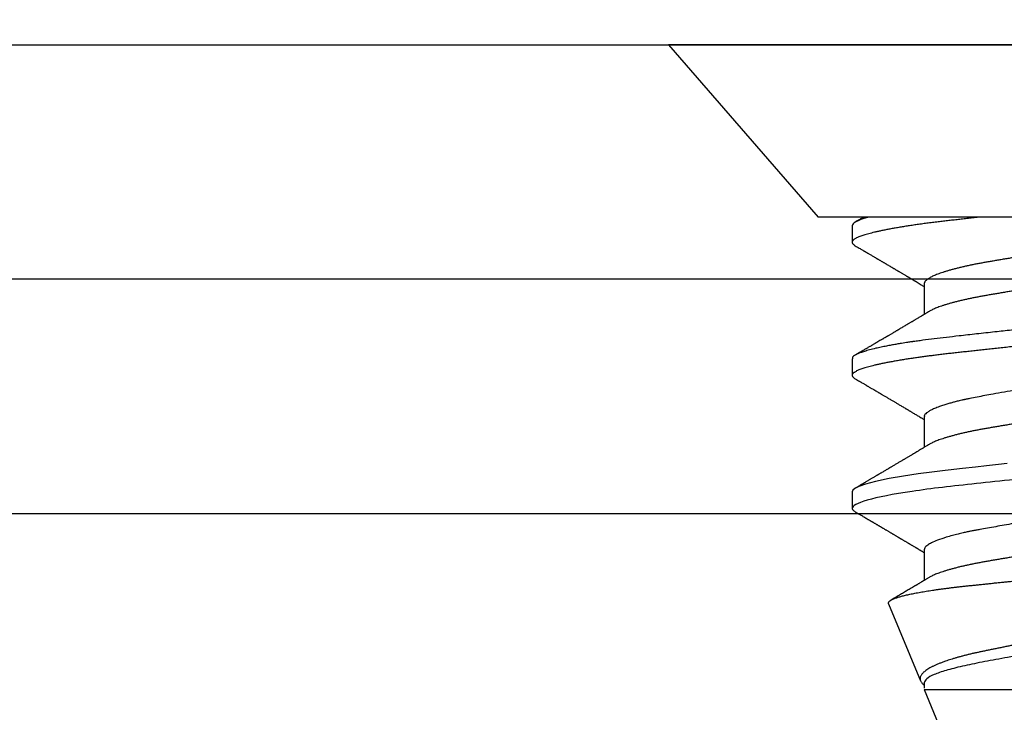
# Model space of a CAD drawing. Units: inches. Extents: x 0 to 108, y 0 to 43.
# Drawn here: x 11 to 12, y 31 to 31 of the extents above; entities that cross this region are included whole.
import ezdxf

# ---------------------------------------------------------------- set-up
doc = ezdxf.new("R2010")
doc.units = ezdxf.units.IN
doc.header["$LTSCALE"] = 0.5
doc.header["$MEASUREMENT"] = 0
doc.layers.add('Arcadia-Dim', color=4, linetype='Continuous')
doc.layers.add('Arcadia-Profile', color=6, linetype='Continuous')
doc.styles.get("Standard").update_dxf_attribs({"font": 'ARIALN.TTF'})
doc.dimstyles.new('Arcadia-2', dxfattribs={"dimscale": 2, "dimtxt": 0.0938, "dimasz": 0.0938, "dimexe": 0.0546, "dimexo": 0.0469, "dimgap": 0.0469, "dimtad": 0, "dimtih": 1, "dimdec": 4, "dimzin": 3, "dimdsep": 46, "dimlunit": 4, "dimtxsty": 'Standard', "dimblk": 'ARCHTICK', "dimcen": 0.0469, "dimdle": 0.0546, "dimclrd": 256, "dimclre": 256, "dimclrt": 256, "dimadec": 0, "dimazin": 0, "dimtfac": 0.75, "dimtdec": 4, "dimtix": 1, "dimtmove": 2, "dimatfit": 3, "dimfxl": 1, "dimtolj": 1, "dimtzin": 3, "dimlwd": -3, "dimlwe": -3, "dimarcsym": 0})

# ---------------------------------------------------------------- blocks, each defined once
blk = doc.blocks.new('_ArchTick')
at = {"color": 0, "linetype": 'ByBlock', "lineweight": -3, "const_width": 0.15}
blk.add_lwpolyline([(-0.5, -0.5), (0.5, 0.5)], dxfattribs=at)
blk = doc.blocks.new('*D5')
at = {"layer": 'Arcadia-Dim', "lineweight": -3, "transparency": 16777216}
for p, q in [((2.95166, 31.15278), (2.95166, 31.67838)), ((12.95144, 31.14778), (12.95144, 31.67838)), ((2.84246, 31.56918), (7.71667, 31.56918)), ((13.06064, 31.56918), (8.18643, 31.56918))]:
    blk.add_line(p, q, dxfattribs=at)
at = {"layer": 'Defpoints', "color": 0, "lineweight": -3, "transparency": 16777216}
for p in [(12.95144, 31.56918), (2.95166, 31.05898), (12.95144, 31.05398)]:
    blk.add_point(p, dxfattribs=at)
at = {"layer": 'Arcadia-Dim', "lineweight": -3, "transparency": 16777216, "xscale": 0.1876, "yscale": 0.1876, "zscale": 0.1876, "rotation": 180}
blk.add_blockref('_ArchTick', (2.95166, 31.56918), dxfattribs=at)
at = {"layer": 'Arcadia-Dim', "lineweight": -3, "transparency": 16777216, "xscale": 0.1876, "yscale": 0.1876, "zscale": 0.1876}
blk.add_blockref('_ArchTick', (12.95144, 31.56918), dxfattribs=at)
at = {"layer": 'Arcadia-Dim', "transparency": 16777216, "insert": (7.95155, 31.56918), "char_height": 0.1876, "attachment_point": 5}
blk.add_mtext('\\A1;10"', dxfattribs=at)
blk = doc.blocks.new('Clip OPG1999-19')
at = {"layer": 'Arcadia-Profile'}
for points in [[(-3.5, -1.25), (3.5, -1.25), (3.5, 0), (-3.5, 0)], [(3.5, 0), (-3.5, 0), (-3.5, -0.125), (3.5, -0.125)]]:
    blk.add_lwpolyline(points, close=True, dxfattribs=at)
blk = doc.blocks.new('*U87')
at = {"layer": 'Arcadia-Profile'}
for p, q in [((0, 0.206), (0, -0.206)), ((0.092, 0.12603), (0.092, -0.12603)), ((0.34411, -0.06957), (0.5, -0.005)), ((0.34411, -0.06957), (0.34411, -0.02125)), ((0.1275, -0.06957), (0.14381, -0.06957)), ((0.19857, -0.06957), (0.21481, -0.06957)), ((0.2695, -0.06957), (0.28581, -0.06957)), ((0.29822, -0.08858), (0.33936, -0.07154)), ((0.3405, -0.06957), (0.34332, -0.06957)), ((0.09644, -0.108), (0.10531, -0.108)), ((0.16751, -0.108), (0.17631, -0.108)), ((0.23844, -0.108), (0.24731, -0.108)), ((0, -0.206), (0.092, -0.12603))]:
    blk.add_line(p, q, dxfattribs=at)
at = {"layer": 'Arcadia-Profile', "flags": 128}
blk.add_lwpolyline([(0.22348, -0.02539), (0.22398, -0.02985), (0.22467, -0.03628), (0.22531, -0.04227), (0.22606, -0.04916), (0.22692, -0.05683), (0.2271, -0.05842), (0.22726, -0.05976), (0.22743, -0.06115), (0.2276, -0.06258), (0.22778, -0.06405), (0.22798, -0.06557), (0.22896, -0.07284), (0.23012, -0.08055), (0.23146, -0.08828), (0.23296, -0.09548), (0.23437, -0.10085), (0.23563, -0.10445), (0.23672, -0.10662), (0.23766, -0.1077), (0.23844, -0.108), (0.23844, -0.108)], dxfattribs=at)
at = {"layer": 'Arcadia-Profile'}
for points, knots in [([(0.13194, 0.108), (0.1321, 0.10798), (0.1325, 0.10792), (0.13322, 0.10733), (0.13415, 0.10598), (0.13529, 0.10335), (0.13665, 0.09896), (0.13806, 0.09289), (0.13933, 0.08621), (0.14036, 0.08007), (0.14122, 0.0744), (0.14232, 0.06654), (0.14368, 0.05579), (0.14532, 0.04116), (0.14643, 0.03034), (0.14703, 0.02423), (0.1471, 0.02357), (0.14719, 0.02276), (0.14744, 0.0205), (0.14785, 0.01676), (0.14847, 0.01113), (0.1492, 0.00448), (0.14994, -0.00231), (0.15063, -0.00861), (0.1512, -0.01382), (0.15172, -0.01859), (0.15238, -0.02457), (0.15322, -0.03228), (0.15426, -0.04165), (0.1555, -0.05263), (0.15663, -0.06219), (0.15752, -0.06932), (0.15797, -0.07273), (0.15819, -0.07439), (0.1583, -0.07521), (0.15835, -0.07561), (0.15838, -0.07582), (0.15839, -0.07592), (0.1584, -0.07597), (0.1584, -0.07599), (0.1584, -0.07601), (0.15841, -0.07601), (0.15841, -0.07602), (0.15841, -0.07602), (0.15841, -0.07602), (0.15841, -0.07602), (0.15844, -0.07628), (0.15859, -0.07729), (0.15893, -0.07946), (0.15935, -0.08209), (0.15981, -0.08477), (0.16025, -0.08722), (0.16075, -0.08986), (0.16132, -0.09262), (0.162, -0.09569), (0.16275, -0.0987), (0.16352, -0.10138), (0.16421, -0.10342), (0.16482, -0.10494), (0.16575, -0.10679), (0.16663, -0.10811), (0.16734, -0.10782), (0.16751, -0.10775)], [0, 0, 0, 0, 0.015159, 0.035866, 0.06212, 0.093918, 0.131259, 0.17414, 0.209948, 0.235195, 0.258381, 0.281563, 0.327888, 0.3742, 0.426044, 0.427926, 0.429613, 0.432045, 0.435223, 0.45006, 0.465728, 0.485404, 0.509085, 0.525762, 0.541214, 0.55544, 0.568441, 0.595143, 0.625822, 0.656495, 0.702474, 0.725473, 0.736974, 0.742724, 0.745599, 0.747036, 0.747755, 0.748115, 0.748294, 0.748384, 0.748429, 0.748451, 0.748463, 0.748468, 0.748471, 0.748472, 0.748474, 0.751674, 0.761157, 0.776257, 0.786608, 0.798556, 0.812103, 0.827247, 0.843989, 0.867089, 0.888142, 0.907146, 0.924103, 0.939012, 0.985263, 1, 1, 1, 1]), ([(0.14081, 0.108), (0.14093, 0.10799), (0.14116, 0.10796), (0.14152, 0.10777), (0.14189, 0.10746), (0.14226, 0.10701), (0.14265, 0.10644), (0.14304, 0.10573), (0.14343, 0.10491), (0.14381, 0.10399), (0.14418, 0.10298), (0.14456, 0.10186), (0.14494, 0.10063), (0.14533, 0.09928), (0.14572, 0.09783), (0.14611, 0.09626), (0.1465, 0.09459), (0.14689, 0.09282), (0.14728, 0.09095), (0.14767, 0.08898), (0.14805, 0.08695), (0.14842, 0.08488), (0.14878, 0.08278), (0.14914, 0.0806), (0.14949, 0.07835), (0.14986, 0.07591), (0.15024, 0.07328), (0.15064, 0.07045), (0.15103, 0.06756), (0.15141, 0.06459), (0.15178, 0.06158), (0.15214, 0.05851), (0.15248, 0.05548), (0.15281, 0.0525), (0.15313, 0.04954), (0.15347, 0.04651), (0.15381, 0.04342), (0.15415, 0.04026), (0.1545, 0.03704), (0.15486, 0.03377), (0.15523, 0.03044), (0.1556, 0.02706), (0.15597, 0.02365), (0.15635, 0.02019), (0.15672, 0.01677), (0.15709, 0.01339), (0.15746, 0.01006), (0.15783, 0.00672), (0.15819, 0.00336), (0.15858, -0.00018), (0.15899, -0.00389), (0.15941, -0.00777), (0.15984, -0.01163), (0.16026, -0.01548), (0.16068, -0.01929), (0.16109, -0.02307), (0.16149, -0.0267), (0.16187, -0.03018), (0.16223, -0.03351), (0.16259, -0.03679), (0.16295, -0.04001), (0.16329, -0.04317), (0.16363, -0.04627), (0.16396, -0.0493), (0.16429, -0.05227), (0.16461, -0.05517), (0.16493, -0.05803), (0.16526, -0.06085), (0.16559, -0.06357), (0.16592, -0.0662), (0.16626, -0.06874), (0.16659, -0.07122), (0.16693, -0.07366), (0.1673, -0.07616), (0.16769, -0.07871), (0.1681, -0.08129), (0.16852, -0.08378), (0.16894, -0.08617), (0.16936, -0.08845), (0.16978, -0.09063), (0.1702, -0.09263), (0.1706, -0.09446), (0.17099, -0.09614), (0.17138, -0.09771), (0.17177, -0.09917), (0.17215, -0.10052), (0.17253, -0.10177), (0.17291, -0.1029), (0.17329, -0.10391), (0.17366, -0.10481), (0.17402, -0.1056), (0.17438, -0.10628), (0.17473, -0.10683), (0.17507, -0.10727), (0.17539, -0.1076), (0.1757, -0.10783), (0.17601, -0.10797), (0.17633, -0.10802), (0.17666, -0.10796), (0.17702, -0.10777), (0.17739, -0.10746), (0.17776, -0.10701), (0.17804, -0.10662), (0.17819, -0.10635), (0.17821, -0.10631)], [0, 0, 0, 0, 0.010162, 0.020412, 0.030746, 0.041157, 0.051641, 0.062192, 0.072803, 0.082578, 0.092394, 0.102245, 0.112128, 0.122035, 0.131962, 0.141904, 0.151854, 0.161808, 0.171759, 0.181703, 0.191633, 0.200979, 0.210304, 0.219603, 0.228872, 0.238107, 0.248743, 0.259321, 0.269835, 0.280279, 0.290647, 0.300935, 0.311136, 0.320429, 0.32978, 0.339203, 0.348695, 0.358252, 0.367869, 0.377541, 0.387265, 0.397035, 0.406846, 0.416694, 0.426573, 0.435911, 0.445267, 0.454638, 0.464018, 0.473402, 0.48426, 0.49511, 0.505946, 0.516761, 0.527547, 0.538297, 0.549006, 0.558779, 0.568507, 0.578183, 0.587805, 0.597366, 0.606863, 0.616292, 0.625649, 0.634942, 0.644285, 0.6537, 0.663184, 0.672186, 0.681242, 0.690349, 0.699502, 0.708698, 0.719386, 0.730118, 0.74089, 0.751692, 0.76252, 0.773365, 0.78422, 0.794174, 0.804125, 0.814067, 0.823996, 0.833905, 0.843789, 0.853643, 0.863462, 0.873241, 0.882974, 0.892657, 0.902284, 0.911308, 0.920275, 0.929182, 0.938027, 0.946804, 0.956966, 0.967217, 0.97755, 0.987961, 0.998445, 1, 1, 1, 1]), ([(0.21181, 0.108), (0.21309, 0.108), (0.21459, 0.10537), (0.21772, 0.09442), (0.21934, 0.08611), (0.2216, 0.07097), (0.22232, 0.06549), (0.22366, 0.05407), (0.22429, 0.04814), (0.2264, 0.02889), (0.22798, 0.01447), (0.23115, -0.01447), (0.23273, -0.02889), (0.23484, -0.04814), (0.23546, -0.05407), (0.23681, -0.06549), (0.23753, -0.07097), (0.23978, -0.08611), (0.24141, -0.09442), (0.24454, -0.10537), (0.24603, -0.108), (0.24731, -0.108)], [0, 0, 0, 0, 0.125, 0.125, 0.25, 0.25, 0.3125, 0.3125, 0.375, 0.375, 0.5, 0.5, 0.625, 0.625, 0.6875, 0.6875, 0.75, 0.75, 0.875, 0.875, 1, 1, 1, 1]), ([(0.29822, -0.08858), (0.29815, -0.0886), (0.29799, -0.08866), (0.29775, -0.08864), (0.29751, -0.08857), (0.29726, -0.08842), (0.29701, -0.0882), (0.29676, -0.08791), (0.2965, -0.08755), (0.29623, -0.08711), (0.29597, -0.08659), (0.2957, -0.08601), (0.29543, -0.08535), (0.29516, -0.08462), (0.2949, -0.08384), (0.29464, -0.083), (0.29437, -0.08209), (0.29411, -0.08111), (0.29384, -0.08007), (0.29357, -0.07896), (0.2933, -0.07777), (0.29303, -0.07651), (0.29276, -0.07518), (0.29249, -0.07379), (0.29222, -0.07233), (0.29195, -0.07083), (0.29169, -0.06928), (0.29143, -0.0677), (0.29117, -0.06607), (0.29092, -0.06437), (0.29067, -0.06262), (0.29041, -0.0608), (0.29016, -0.05893), (0.28991, -0.05698), (0.28966, -0.05499), (0.28942, -0.05294), (0.28917, -0.05084), (0.28894, -0.04873), (0.28871, -0.0466), (0.28848, -0.04446), (0.28826, -0.04228), (0.28802, -0.04007), (0.28779, -0.03781), (0.28755, -0.03552), (0.2873, -0.03318), (0.28705, -0.03079), (0.2868, -0.02838), (0.28655, -0.02594), (0.2863, -0.02346), (0.28604, -0.02097), (0.28578, -0.01845), (0.28552, -0.01591), (0.28526, -0.01334), (0.28499, -0.01076), (0.28473, -0.00816), (0.28446, -0.00554), (0.28419, -0.00289), (0.28392, -0.00021), (0.28365, 0.00248), (0.28338, 0.00517), (0.28311, 0.00787), (0.28284, 0.01054), (0.28258, 0.01318), (0.28232, 0.01579), (0.28206, 0.01839), (0.2818, 0.02099), (0.28154, 0.02358), (0.28129, 0.02617), (0.28103, 0.02876), (0.28077, 0.03136), (0.28052, 0.03394), (0.28027, 0.03649), (0.28002, 0.03903), (0.27978, 0.04151), (0.27954, 0.04393), (0.27932, 0.04629), (0.27909, 0.04862), (0.27886, 0.05093), (0.27863, 0.0532), (0.27839, 0.05545), (0.27815, 0.05768), (0.27791, 0.05988), (0.27766, 0.06204), (0.27741, 0.06416), (0.27716, 0.06624), (0.2769, 0.06827), (0.27665, 0.07025), (0.27639, 0.07217), (0.27613, 0.07404), (0.27587, 0.07587), (0.27561, 0.07764), (0.27534, 0.07936), (0.27508, 0.08104), (0.27481, 0.08267), (0.27454, 0.08424), (0.27427, 0.08574), (0.274, 0.08718), (0.27373, 0.08854), (0.27346, 0.08982), (0.2732, 0.09102), (0.27294, 0.09216), (0.27268, 0.09323), (0.27242, 0.09424), (0.27216, 0.09517), (0.2719, 0.09604), (0.27164, 0.09684), (0.27138, 0.09756), (0.27113, 0.09821), (0.27087, 0.09878), (0.27063, 0.09926), (0.27039, 0.09966), (0.27015, 0.09999), (0.26992, 0.10023), (0.26973, 0.10038), (0.26961, 0.10042), (0.26958, 0.10044)], [0, 0, 0, 0, 0.008447, 0.016896, 0.025343, 0.033849, 0.042357, 0.050863, 0.059554, 0.068247, 0.076938, 0.085693, 0.09445, 0.103204, 0.111654, 0.120104, 0.128553, 0.137061, 0.14557, 0.154078, 0.16277, 0.171464, 0.180156, 0.188912, 0.19767, 0.206426, 0.214886, 0.223348, 0.231808, 0.240327, 0.248847, 0.257366, 0.266071, 0.274778, 0.283482, 0.292251, 0.301022, 0.309792, 0.318237, 0.326685, 0.33513, 0.343631, 0.352133, 0.360634, 0.369305, 0.377978, 0.386649, 0.395378, 0.404109, 0.412839, 0.421615, 0.430393, 0.439169, 0.448006, 0.456844, 0.46568, 0.474707, 0.483735, 0.492762, 0.501854, 0.510948, 0.520041, 0.528863, 0.537687, 0.54651, 0.555394, 0.564279, 0.573163, 0.58224, 0.59132, 0.600397, 0.609542, 0.618688, 0.627832, 0.636645, 0.645459, 0.654271, 0.663142, 0.672015, 0.680886, 0.689938, 0.698992, 0.708044, 0.717158, 0.726273, 0.735386, 0.744473, 0.753561, 0.762648, 0.771797, 0.780947, 0.790096, 0.799439, 0.808784, 0.818127, 0.827538, 0.83695, 0.84636, 0.855545, 0.864731, 0.873916, 0.883165, 0.892415, 0.901663, 0.911113, 0.920565, 0.930015, 0.939535, 0.949057, 0.958576, 0.967754, 0.976934, 0.986112, 0.995353, 1, 1, 1, 1]), ([(0.29271, 0.09086), (0.2928, 0.09082), (0.29302, 0.09073), (0.29337, 0.09049), (0.29378, 0.09016), (0.29419, 0.08974), (0.29461, 0.08925), (0.29504, 0.08868), (0.29547, 0.08802), (0.29592, 0.08727), (0.29637, 0.08644), (0.29683, 0.08553), (0.2973, 0.08454), (0.29775, 0.0835), (0.29818, 0.08244), (0.29861, 0.08135), (0.29904, 0.0802), (0.29947, 0.07899), (0.2999, 0.07771), (0.30034, 0.07637), (0.30078, 0.07496), (0.30122, 0.07348), (0.30167, 0.07193), (0.30212, 0.07033), (0.30257, 0.06867), (0.30301, 0.06697), (0.30345, 0.06524), (0.30388, 0.06348), (0.30431, 0.06166), (0.30474, 0.0598), (0.30517, 0.05788), (0.30559, 0.05591), (0.30602, 0.05388), (0.30645, 0.0518), (0.30687, 0.04967), (0.30729, 0.04749), (0.30771, 0.04527), (0.30811, 0.04304), (0.30851, 0.04081), (0.30891, 0.03857), (0.30931, 0.0363), (0.30973, 0.034), (0.31015, 0.03167), (0.31058, 0.0293), (0.31101, 0.02688), (0.31146, 0.02443), (0.31192, 0.02195), (0.31238, 0.01945), (0.31284, 0.01693), (0.31337, 0.01411), (0.31395, 0.01101), (0.31459, 0.0076), (0.31524, 0.00419), (0.31582, 0.00113), (0.31633, -0.00155), (0.31678, -0.00387), (0.31723, -0.00618), (0.31767, -0.00849), (0.31812, -0.01079), (0.31864, -0.01342), (0.31922, -0.01637), (0.3198, -0.01927), (0.3203, -0.02178), (0.32073, -0.02392), (0.32116, -0.02605), (0.32159, -0.02817), (0.32202, -0.03027), (0.32244, -0.03235), (0.32286, -0.03441), (0.32328, -0.03643), (0.32369, -0.03839), (0.32409, -0.0403), (0.32449, -0.04213), (0.32489, -0.04393), (0.32531, -0.04569), (0.32573, -0.04741), (0.32617, -0.04909), (0.32661, -0.05074), (0.32706, -0.05234), (0.32752, -0.0539), (0.32798, -0.0554), (0.32845, -0.05685), (0.32898, -0.05839), (0.32956, -0.06), (0.3302, -0.06164), (0.33085, -0.06317), (0.3315, -0.06459), (0.33217, -0.0659), (0.33284, -0.06709), (0.33351, -0.06816), (0.33418, -0.06908), (0.33484, -0.06987), (0.3355, -0.07052), (0.33615, -0.07104), (0.3368, -0.07143), (0.33745, -0.07168), (0.33803, -0.07177), (0.33853, -0.07176), (0.33895, -0.07169), (0.33923, -0.07159), (0.33936, -0.07154)], [0, 0, 0, 0, 0.0071012, 0.0173149, 0.0275264, 0.0378195, 0.0481149, 0.0584081, 0.0689607, 0.0795159, 0.0900686, 0.1007114, 0.1113567, 0.1219994, 0.1315311, 0.1410646, 0.1505962, 0.1601937, 0.169793, 0.1793904, 0.1891951, 0.1990017, 0.2088064, 0.2186825, 0.2285607, 0.2384368, 0.2480037, 0.2575724, 0.2671393, 0.2767728, 0.286408, 0.2960415, 0.3058853, 0.3157311, 0.3255749, 0.3354917, 0.3454105, 0.3553274, 0.3648723, 0.3744193, 0.383964, 0.3935859, 0.4032101, 0.412832, 0.4226991, 0.4325685, 0.4424356, 0.4523878, 0.4623425, 0.4722948, 0.485595, 0.4988952, 0.5122871, 0.5256791, 0.5347994, 0.5439216, 0.5530419, 0.5622287, 0.5714173, 0.5806041, 0.5939591, 0.6073142, 0.6162793, 0.6252461, 0.6342111, 0.643372, 0.6525348, 0.6616957, 0.6709246, 0.6801555, 0.6893844, 0.6982651, 0.7071476, 0.7160281, 0.7249814, 0.7339368, 0.7428901, 0.7520748, 0.7612616, 0.7704463, 0.7797112, 0.7889784, 0.7982433, 0.8105394, 0.8228356, 0.8352164, 0.8475972, 0.8602442, 0.8728913, 0.8856301, 0.898369, 0.9108423, 0.9233156, 0.9358772, 0.9484389, 0.9612802, 0.9741216, 0.9827471, 0.9913745, 1, 1, 1, 1]), ([(0.10975, 0.06957), (0.10989, 0.06956), (0.11016, 0.06954), (0.11058, 0.06937), (0.11101, 0.06909), (0.11146, 0.0687), (0.11191, 0.06819), (0.11237, 0.06758), (0.11282, 0.06686), (0.11327, 0.06606), (0.11373, 0.06515), (0.11419, 0.06414), (0.11465, 0.06302), (0.11512, 0.0618), (0.11559, 0.06049), (0.11606, 0.05908), (0.11653, 0.05758), (0.11699, 0.056), (0.11745, 0.05435), (0.1179, 0.05263), (0.11834, 0.05084), (0.11879, 0.04893), (0.11925, 0.04691), (0.11971, 0.04477), (0.12015, 0.04257), (0.12059, 0.04032), (0.12102, 0.03803), (0.12142, 0.03573), (0.12181, 0.03344), (0.1222, 0.03114), (0.12261, 0.02877), (0.12302, 0.02634), (0.12344, 0.02386), (0.12387, 0.02132), (0.12431, 0.01874), (0.12476, 0.01612), (0.12521, 0.01345), (0.12567, 0.01078), (0.12612, 0.00809), (0.12658, 0.00541), (0.12704, 0.00271), (0.12751, -0.00007), (0.128, -0.00292), (0.12849, -0.00584), (0.12899, -0.00873), (0.12947, -0.01161), (0.12996, -0.01445), (0.13043, -0.01721), (0.13088, -0.01987), (0.13132, -0.02243), (0.13174, -0.02495), (0.13216, -0.02741), (0.13257, -0.02981), (0.13297, -0.03215), (0.13335, -0.03442), (0.13374, -0.03665), (0.13413, -0.03884), (0.13453, -0.04098), (0.13494, -0.04306), (0.13536, -0.04509), (0.13579, -0.04707), (0.13623, -0.04904), (0.13669, -0.05099), (0.13718, -0.05291), (0.13766, -0.05475), (0.13815, -0.0565), (0.13865, -0.05815), (0.13914, -0.05968), (0.13961, -0.06107), (0.14008, -0.06235), (0.14055, -0.06352), (0.14101, -0.06459), (0.14147, -0.06556), (0.14187, -0.06633), (0.14212, -0.06673), (0.14221, -0.06689)], [0, 0, 0, 0, 0.01373, 0.027601, 0.041604, 0.055729, 0.069965, 0.084301, 0.0979, 0.111567, 0.125292, 0.139063, 0.152871, 0.166704, 0.18055, 0.194398, 0.208236, 0.222054, 0.235593, 0.24909, 0.262536, 0.275919, 0.29029, 0.304566, 0.318734, 0.332784, 0.346706, 0.36049, 0.3734, 0.386418, 0.399557, 0.41281, 0.426167, 0.439621, 0.45316, 0.466776, 0.480457, 0.494194, 0.507729, 0.521297, 0.534886, 0.548486, 0.563171, 0.577844, 0.592489, 0.607093, 0.621643, 0.636127, 0.649711, 0.663214, 0.676626, 0.689939, 0.703144, 0.716231, 0.729194, 0.742117, 0.755165, 0.768331, 0.781371, 0.794511, 0.807741, 0.821052, 0.835507, 0.850034, 0.864619, 0.879251, 0.893914, 0.908596, 0.922445, 0.936287, 0.95011, 0.963903, 0.977656, 0.991357, 1, 1, 1, 1]), ([(0.18075, 0.06957), (0.18089, 0.06956), (0.18116, 0.06954), (0.18158, 0.06937), (0.18201, 0.06909), (0.18246, 0.0687), (0.18291, 0.06819), (0.18337, 0.06758), (0.18382, 0.06686), (0.18427, 0.06606), (0.18473, 0.06515), (0.18519, 0.06414), (0.18565, 0.06302), (0.18612, 0.0618), (0.18659, 0.06049), (0.18706, 0.05908), (0.18753, 0.05758), (0.18799, 0.056), (0.18845, 0.05435), (0.1889, 0.05263), (0.18934, 0.05084), (0.18979, 0.04893), (0.19025, 0.04691), (0.19071, 0.04477), (0.19115, 0.04257), (0.19159, 0.04032), (0.19202, 0.03803), (0.19242, 0.03573), (0.19281, 0.03344), (0.1932, 0.03114), (0.19361, 0.02877), (0.19402, 0.02634), (0.19444, 0.02386), (0.19487, 0.02132), (0.19531, 0.01874), (0.19576, 0.01612), (0.19621, 0.01345), (0.19667, 0.01078), (0.19712, 0.00809), (0.19758, 0.00541), (0.19804, 0.00271), (0.19851, -0.00007), (0.199, -0.00292), (0.19949, -0.00584), (0.19999, -0.00873), (0.20047, -0.01161), (0.20096, -0.01445), (0.20143, -0.01721), (0.20188, -0.01987), (0.20232, -0.02243), (0.20274, -0.02495), (0.20316, -0.02741), (0.20357, -0.02981), (0.20397, -0.03215), (0.20435, -0.03442), (0.20474, -0.03665), (0.20513, -0.03884), (0.20553, -0.04098), (0.20594, -0.04306), (0.20636, -0.04509), (0.20679, -0.04707), (0.20723, -0.04904), (0.20769, -0.05099), (0.20818, -0.05291), (0.20866, -0.05475), (0.20915, -0.0565), (0.20965, -0.05815), (0.21014, -0.05968), (0.21061, -0.06107), (0.21108, -0.06235), (0.21155, -0.06352), (0.21201, -0.06459), (0.21247, -0.06556), (0.21287, -0.06633), (0.21312, -0.06673), (0.21321, -0.06689)], [0, 0, 0, 0, 0.01373, 0.027601, 0.041604, 0.055728, 0.069965, 0.084301, 0.0979, 0.111566, 0.125291, 0.139063, 0.152871, 0.166704, 0.18055, 0.194398, 0.208236, 0.222053, 0.235592, 0.24909, 0.262535, 0.275918, 0.29029, 0.304565, 0.318733, 0.332783, 0.346705, 0.360489, 0.3734, 0.386417, 0.399557, 0.412809, 0.426167, 0.43962, 0.453159, 0.466775, 0.480456, 0.494193, 0.507728, 0.521296, 0.534885, 0.548484, 0.56317, 0.577843, 0.592488, 0.607092, 0.621642, 0.636126, 0.649709, 0.663212, 0.676625, 0.689938, 0.703142, 0.71623, 0.729192, 0.742116, 0.755163, 0.76833, 0.78137, 0.794509, 0.807739, 0.82105, 0.835506, 0.850032, 0.864618, 0.879249, 0.893912, 0.908595, 0.922443, 0.936285, 0.950108, 0.963902, 0.977654, 0.991355, 1, 1, 1, 1]), ([(0.25175, 0.06957), (0.25189, 0.06956), (0.25216, 0.06954), (0.25258, 0.06937), (0.25301, 0.06909), (0.25346, 0.0687), (0.25391, 0.06819), (0.25437, 0.06758), (0.25482, 0.06686), (0.25527, 0.06606), (0.25573, 0.06515), (0.25619, 0.06414), (0.25665, 0.06302), (0.25712, 0.0618), (0.25759, 0.06049), (0.25806, 0.05908), (0.25853, 0.05758), (0.25899, 0.056), (0.25945, 0.05435), (0.2599, 0.05263), (0.26034, 0.05084), (0.26079, 0.04893), (0.26125, 0.04691), (0.26171, 0.04477), (0.26215, 0.04257), (0.26259, 0.04032), (0.26302, 0.03803), (0.26342, 0.03573), (0.26381, 0.03344), (0.2642, 0.03114), (0.26461, 0.02877), (0.26502, 0.02634), (0.26544, 0.02386), (0.26587, 0.02132), (0.26631, 0.01874), (0.26676, 0.01612), (0.26721, 0.01345), (0.26767, 0.01078), (0.26812, 0.00809), (0.26858, 0.00541), (0.26904, 0.00271), (0.26951, -0.00007), (0.27, -0.00292), (0.27049, -0.00584), (0.27099, -0.00873), (0.27147, -0.01161), (0.27196, -0.01445), (0.27243, -0.01721), (0.27288, -0.01987), (0.27332, -0.02243), (0.27374, -0.02495), (0.27416, -0.02741), (0.27457, -0.02981), (0.27497, -0.03215), (0.27535, -0.03442), (0.27574, -0.03665), (0.27613, -0.03884), (0.27653, -0.04098), (0.27694, -0.04306), (0.27736, -0.04509), (0.27779, -0.04707), (0.27823, -0.04904), (0.27869, -0.05099), (0.27918, -0.05291), (0.27966, -0.05475), (0.28015, -0.0565), (0.28065, -0.05815), (0.28114, -0.05968), (0.28161, -0.06107), (0.28208, -0.06235), (0.28255, -0.06352), (0.28301, -0.06459), (0.28347, -0.06556), (0.28387, -0.06633), (0.28412, -0.06673), (0.28421, -0.06689)], [0, 0, 0, 0, 0.01373, 0.027601, 0.041604, 0.055729, 0.069966, 0.084302, 0.097901, 0.111568, 0.125293, 0.139065, 0.152873, 0.166706, 0.180552, 0.1944, 0.208238, 0.222056, 0.235595, 0.249093, 0.262538, 0.275922, 0.290293, 0.304569, 0.318737, 0.332787, 0.34671, 0.360494, 0.373404, 0.386422, 0.399562, 0.412814, 0.426172, 0.439625, 0.453165, 0.46678, 0.480462, 0.494199, 0.507734, 0.521302, 0.534891, 0.548491, 0.563177, 0.57785, 0.592495, 0.607099, 0.62165, 0.636134, 0.649718, 0.663221, 0.676633, 0.689947, 0.703151, 0.716239, 0.729201, 0.742125, 0.755172, 0.768339, 0.78138, 0.794519, 0.807749, 0.821061, 0.835516, 0.850043, 0.864628, 0.87926, 0.893923, 0.908606, 0.922455, 0.936296, 0.95012, 0.963914, 0.977667, 0.991368, 1, 1, 1, 1]), ([(0.09505, 0.06688), (0.09505, 0.06687), (0.09521, 0.06663), (0.09552, 0.06605), (0.09598, 0.06515), (0.09644, 0.06414), (0.0969, 0.06302), (0.09737, 0.0618), (0.09784, 0.06049), (0.09831, 0.05908), (0.09878, 0.05758), (0.09924, 0.056), (0.0997, 0.05435), (0.10015, 0.05263), (0.10059, 0.05084), (0.10104, 0.04893), (0.1015, 0.04691), (0.10196, 0.04477), (0.1024, 0.04257), (0.10284, 0.04032), (0.10327, 0.03803), (0.10367, 0.03573), (0.10406, 0.03344), (0.10445, 0.03114), (0.10486, 0.02877), (0.10527, 0.02634), (0.10569, 0.02386), (0.10612, 0.02132), (0.10656, 0.01874), (0.10701, 0.01612), (0.10746, 0.01345), (0.10792, 0.01078), (0.10837, 0.00809), (0.10883, 0.00541), (0.10929, 0.00271), (0.10976, -0.00007), (0.11025, -0.00292), (0.11074, -0.00584), (0.11124, -0.00873), (0.11172, -0.01161), (0.11221, -0.01445), (0.11268, -0.01721), (0.11313, -0.01987), (0.11357, -0.02243), (0.11399, -0.02495), (0.11441, -0.02741), (0.11482, -0.02981), (0.11522, -0.03215), (0.1156, -0.03442), (0.11599, -0.03665), (0.11638, -0.03884), (0.11678, -0.04098), (0.11719, -0.04306), (0.11761, -0.04509), (0.11804, -0.04707), (0.11848, -0.04904), (0.11894, -0.05099), (0.11943, -0.05291), (0.11991, -0.05475), (0.1204, -0.0565), (0.1209, -0.05815), (0.12139, -0.05968), (0.12186, -0.06107), (0.12233, -0.06235), (0.1228, -0.06352), (0.12326, -0.06459), (0.12372, -0.06556), (0.12418, -0.06642), (0.12462, -0.06718), (0.12507, -0.06784), (0.1255, -0.06838), (0.12592, -0.06882), (0.12633, -0.06916), (0.12673, -0.0694), (0.12712, -0.06954), (0.12737, -0.06956), (0.1275, -0.06957)], [0, 0, 0, 0, 0.000688, 0.014358, 0.028087, 0.041862, 0.055673, 0.069509, 0.083358, 0.09721, 0.111051, 0.124872, 0.138414, 0.151915, 0.165364, 0.17875, 0.193125, 0.207404, 0.221575, 0.235629, 0.249554, 0.263342, 0.276255, 0.289276, 0.302419, 0.315674, 0.329035, 0.342491, 0.356034, 0.369653, 0.383338, 0.397078, 0.410616, 0.424187, 0.437779, 0.451383, 0.466072, 0.480748, 0.495396, 0.510004, 0.524558, 0.539045, 0.552632, 0.566138, 0.579554, 0.59287, 0.606078, 0.619169, 0.632134, 0.645061, 0.658111, 0.671281, 0.684325, 0.697467, 0.7107, 0.724015, 0.738473, 0.753003, 0.767592, 0.782227, 0.796894, 0.81158, 0.825432, 0.839277, 0.853104, 0.866901, 0.880657, 0.894361, 0.908003, 0.921571, 0.935057, 0.94845, 0.961505, 0.974454, 0.987288, 1, 1, 1, 1]), ([(0.16609, 0.06686), (0.16616, 0.06676), (0.16667, 0.06602), (0.16771, 0.06369), (0.16912, 0.05985), (0.17039, 0.05553), (0.17142, 0.05158), (0.17228, 0.04793), (0.17339, 0.04286), (0.17474, 0.03594), (0.17638, 0.02652), (0.17749, 0.01951), (0.17812, 0.01547), (0.17823, 0.01481), (0.17849, 0.01327), (0.179, 0.01026), (0.17985, 0.00529), (0.18083, -0.00046), (0.18178, -0.00604), (0.18257, -0.0107), (0.18337, -0.01544), (0.18429, -0.02079), (0.18532, -0.02683), (0.18656, -0.0339), (0.18769, -0.04006), (0.18859, -0.04465), (0.18903, -0.04685), (0.18925, -0.04792), (0.18936, -0.04845), (0.18941, -0.04871), (0.18944, -0.04884), (0.18945, -0.0489), (0.18946, -0.04894), (0.18947, -0.04895), (0.18947, -0.04896), (0.18947, -0.04896), (0.18947, -0.04897), (0.18947, -0.04897), (0.18947, -0.04897), (0.1895, -0.04914), (0.18965, -0.04979), (0.18999, -0.05119), (0.19045, -0.05301), (0.19099, -0.05503), (0.19157, -0.05707), (0.19224, -0.05926), (0.19308, -0.06171), (0.194, -0.06405), (0.19493, -0.06601), (0.19573, -0.06738), (0.19676, -0.06875), (0.19769, -0.06964), (0.1984, -0.06946), (0.19857, -0.06941)], [0, 0, 0, 0, 0.006102, 0.047075, 0.094132, 0.133433, 0.161138, 0.186577, 0.212007, 0.262809, 0.313579, 0.370391, 0.372979, 0.375992, 0.380459, 0.396742, 0.422046, 0.455968, 0.483317, 0.506301, 0.526649, 0.55595, 0.589597, 0.623231, 0.673632, 0.698837, 0.711438, 0.717739, 0.720889, 0.722464, 0.723251, 0.723645, 0.723842, 0.72394, 0.723989, 0.724014, 0.724026, 0.724032, 0.724035, 0.724038, 0.727548, 0.737951, 0.754522, 0.768996, 0.78621, 0.806165, 0.82886, 0.860193, 0.888014, 0.912323, 0.93312, 0.983841, 1, 1, 1, 1]), ([(0.23697, 0.06672), (0.23722, 0.06633), (0.23801, 0.06509), (0.23901, 0.06247), (0.23992, 0.05983), (0.24043, 0.05827), (0.24094, 0.05661), (0.24145, 0.05485), (0.24197, 0.05299), (0.2425, 0.05103), (0.24294, 0.04936), (0.24329, 0.0479), (0.24359, 0.04656), (0.24396, 0.04479), (0.24441, 0.04256), (0.24493, 0.03984), (0.24552, 0.03658), (0.24624, 0.0324), (0.24713, 0.02718), (0.24821, 0.02082), (0.24956, 0.0129), (0.25113, 0.00356), (0.25286, -0.00684), (0.25459, -0.0171), (0.25631, -0.02684), (0.25767, -0.03439), (0.25854, -0.03927), (0.25896, -0.04161), (0.25916, -0.04276), (0.25927, -0.04333), (0.25932, -0.04362), (0.25934, -0.04376), (0.25935, -0.04383), (0.25936, -0.04386), (0.25936, -0.04388), (0.25937, -0.04389), (0.25937, -0.04389), (0.25937, -0.0439), (0.25937, -0.0439), (0.25944, -0.04425), (0.25961, -0.04516), (0.25997, -0.04681), (0.26046, -0.04902), (0.26111, -0.0517), (0.2619, -0.05474), (0.263, -0.05858), (0.26431, -0.06245), (0.2657, -0.06567), (0.26706, -0.06799), (0.26833, -0.06934), (0.26915, -0.0695), (0.2695, -0.06957)], [0, 0, 0, 0, 0.0235474, 0.0752803, 0.0900831, 0.1048904, 0.1197022, 0.1345185, 0.1493395, 0.1641651, 0.1789955, 0.1856225, 0.194836, 0.2066362, 0.2210232, 0.2379969, 0.2575572, 0.2797037, 0.3105654, 0.3445295, 0.3815965, 0.4337163, 0.4858366, 0.5379571, 0.5900781, 0.6400075, 0.6649485, 0.6774115, 0.683641, 0.6867553, 0.6883122, 0.6890907, 0.6894799, 0.6896745, 0.6897718, 0.6898205, 0.6898448, 0.6898569, 0.689863, 0.6898661, 0.6966598, 0.7076632, 0.7228784, 0.7423052, 0.7659429, 0.7937907, 0.8403845, 0.8820919, 0.9189111, 0.9649531, 1, 1, 1, 1]), ([(0.30814, 0.06659), (0.30857, 0.06589), (0.30975, 0.06401), (0.31166, 0.05814), (0.31388, 0.04953), (0.31609, 0.03889), (0.31831, 0.0268), (0.32053, 0.01366), (0.32275, 0), (0.32497, -0.01366), (0.32719, -0.0268), (0.32941, -0.0389), (0.33163, -0.04951), (0.33384, -0.05823), (0.33606, -0.06466), (0.33828, -0.06879), (0.33976, -0.06931), (0.3405, -0.06957)], [0, 0, 0, 0, 0.040073, 0.108639, 0.177205, 0.245772, 0.314338, 0.382904, 0.45147, 0.520037, 0.588603, 0.657169, 0.725735, 0.794301, 0.862868, 0.931434, 1, 1, 1, 1]), ([(0.092, -0.04051), (0.09212, -0.04157), (0.09235, -0.04368), (0.09269, -0.04678), (0.09302, -0.04981), (0.09335, -0.05278), (0.09366, -0.05569), (0.09399, -0.05855), (0.09433, -0.06147), (0.0947, -0.06444), (0.09508, -0.06744), (0.09548, -0.07038), (0.09587, -0.07325), (0.09628, -0.07603), (0.09669, -0.07871), (0.0971, -0.08129), (0.09752, -0.08378), (0.09794, -0.08617), (0.09836, -0.08845), (0.09878, -0.09063), (0.0992, -0.09263), (0.0996, -0.09446), (0.09999, -0.09614), (0.10038, -0.09771), (0.10077, -0.09917), (0.10115, -0.10052), (0.10153, -0.10177), (0.10191, -0.1029), (0.10229, -0.10391), (0.10266, -0.10481), (0.10302, -0.1056), (0.10338, -0.10628), (0.10373, -0.10683), (0.10407, -0.10727), (0.10439, -0.1076), (0.1047, -0.10783), (0.10501, -0.10797), (0.10533, -0.10802), (0.10566, -0.10796), (0.10602, -0.10777), (0.10639, -0.10746), (0.10676, -0.10701), (0.10704, -0.10662), (0.10719, -0.10635), (0.10721, -0.10631)], [0, 0, 0, 0, 0.023365, 0.046572, 0.069608, 0.092466, 0.1152, 0.138087, 0.161151, 0.186715, 0.212468, 0.238397, 0.264486, 0.29072, 0.316743, 0.342876, 0.369102, 0.395405, 0.421767, 0.448173, 0.474604, 0.498839, 0.523068, 0.547276, 0.57145, 0.595577, 0.619643, 0.643636, 0.667544, 0.691352, 0.715051, 0.738627, 0.762069, 0.78404, 0.805873, 0.827561, 0.849095, 0.870467, 0.89521, 0.920167, 0.945327, 0.970677, 0.996203, 1, 1, 1, 1]), ([(0.14221, -0.06689), (0.14237, -0.06717), (0.14269, -0.06769), (0.14312, -0.06841), (0.14348, -0.06901), (0.14377, -0.0695), (0.14399, -0.06986), (0.14414, -0.07012), (0.14427, -0.07033), (0.14441, -0.07057), (0.14459, -0.07087), (0.14481, -0.07123), (0.14513, -0.07177), (0.14553, -0.07245), (0.14598, -0.0732), (0.14637, -0.07385), (0.1467, -0.0744), (0.14698, -0.07488), (0.14722, -0.07528), (0.14746, -0.07567), (0.14771, -0.07609), (0.148, -0.07659), (0.14833, -0.07714), (0.14868, -0.07773), (0.14911, -0.07845), (0.14961, -0.07929), (0.15016, -0.08022), (0.15069, -0.08111), (0.15117, -0.08193), (0.15156, -0.08257), (0.15185, -0.08308), (0.15208, -0.08346), (0.15231, -0.08385), (0.15254, -0.08424), (0.15279, -0.08466), (0.15307, -0.08513), (0.15336, -0.08562), (0.15366, -0.08612), (0.15396, -0.08664), (0.1543, -0.08721), (0.15465, -0.08781), (0.15499, -0.08839), (0.1553, -0.0889), (0.15554, -0.08931), (0.15572, -0.08962), (0.15586, -0.08986), (0.15601, -0.0901), (0.15619, -0.09042), (0.15642, -0.09081), (0.15668, -0.09124), (0.15694, -0.09169), (0.1572, -0.09213), (0.1576, -0.09281), (0.15811, -0.09367), (0.15872, -0.0947), (0.15926, -0.09562), (0.15973, -0.09641), (0.16011, -0.09706), (0.16042, -0.0976), (0.16071, -0.09809), (0.16103, -0.09863), (0.16138, -0.09923), (0.16179, -0.09992), (0.16221, -0.10064), (0.16265, -0.10139), (0.16312, -0.10219), (0.16364, -0.10308), (0.16423, -0.10407), (0.16487, -0.10516), (0.16531, -0.10592), (0.16555, -0.10632)], [0, 0, 0, 0, 0.021375, 0.03972, 0.055031, 0.067305, 0.076539, 0.08273, 0.087048, 0.092973, 0.100639, 0.110046, 0.120502, 0.142117, 0.161182, 0.177696, 0.191942, 0.203404, 0.213714, 0.22291, 0.233175, 0.245781, 0.260442, 0.275502, 0.290692, 0.315269, 0.339346, 0.361896, 0.382816, 0.401494, 0.41117, 0.420926, 0.430795, 0.440777, 0.450973, 0.46263, 0.476124, 0.488141, 0.501317, 0.515652, 0.531146, 0.546691, 0.55975, 0.570224, 0.578109, 0.582756, 0.588715, 0.596667, 0.606612, 0.618234, 0.629773, 0.640959, 0.65179, 0.680785, 0.706886, 0.730076, 0.750242, 0.767358, 0.77929, 0.790863, 0.805006, 0.819888, 0.837098, 0.856817, 0.874469, 0.894602, 0.91722, 0.942325, 0.969918, 1, 1, 1, 1]), ([(0.21321, -0.06689), (0.21338, -0.06718), (0.2137, -0.06772), (0.21415, -0.06847), (0.21454, -0.06911), (0.21487, -0.06967), (0.21517, -0.07017), (0.21546, -0.07066), (0.21583, -0.07127), (0.21625, -0.07198), (0.21673, -0.07279), (0.21726, -0.07366), (0.21785, -0.07465), (0.21853, -0.0758), (0.21926, -0.07702), (0.21988, -0.07806), (0.22037, -0.07889), (0.22072, -0.07948), (0.22103, -0.08), (0.22129, -0.08044), (0.22154, -0.08086), (0.22182, -0.08133), (0.22215, -0.08189), (0.22253, -0.08253), (0.22294, -0.08323), (0.22337, -0.08394), (0.22379, -0.08465), (0.2242, -0.08536), (0.22461, -0.08604), (0.22497, -0.08666), (0.22528, -0.08718), (0.22554, -0.08762), (0.22578, -0.08802), (0.22601, -0.08841), (0.22626, -0.08883), (0.22654, -0.08931), (0.22687, -0.08987), (0.22727, -0.09054), (0.22772, -0.09131), (0.22813, -0.09201), (0.22849, -0.09263), (0.22877, -0.0931), (0.22904, -0.09355), (0.22927, -0.09395), (0.22947, -0.09427), (0.22962, -0.09454), (0.22974, -0.09474), (0.22988, -0.09498), (0.23008, -0.09531), (0.23036, -0.09578), (0.23068, -0.09633), (0.23105, -0.09696), (0.23142, -0.0976), (0.2318, -0.09824), (0.23215, -0.09883), (0.23249, -0.09942), (0.23286, -0.10004), (0.23326, -0.10073), (0.23376, -0.10158), (0.23436, -0.1026), (0.23506, -0.10379), (0.23579, -0.10503), (0.23629, -0.10589), (0.23655, -0.10632)], [0, 0, 0, 0, 0.022021, 0.041178, 0.057465, 0.070985, 0.083593, 0.095975, 0.108132, 0.129786, 0.150275, 0.169692, 0.196588, 0.225623, 0.25722, 0.289323, 0.30515, 0.320674, 0.334033, 0.344666, 0.354269, 0.366128, 0.380329, 0.396863, 0.415118, 0.433238, 0.451224, 0.469076, 0.486785, 0.503128, 0.516005, 0.527029, 0.536493, 0.546333, 0.5569, 0.568196, 0.582707, 0.599629, 0.619098, 0.641114, 0.653078, 0.66564, 0.6773, 0.687287, 0.695599, 0.702237, 0.7072, 0.711361, 0.72031, 0.732351, 0.747256, 0.76208, 0.779871, 0.796011, 0.810499, 0.824823, 0.840655, 0.857999, 0.876854, 0.905216, 0.935422, 0.967016, 1, 1, 1, 1]), ([(0.28421, -0.06689), (0.28434, -0.06712), (0.2846, -0.06755), (0.28496, -0.06815), (0.28527, -0.06867), (0.28554, -0.06911), (0.28575, -0.06946), (0.28591, -0.06973), (0.28602, -0.06992), (0.28611, -0.07007), (0.2862, -0.07021), (0.28629, -0.07036), (0.28639, -0.07054), (0.2865, -0.07073), (0.28673, -0.0711), (0.28708, -0.07168), (0.28748, -0.07236), (0.28782, -0.07293), (0.28806, -0.07332), (0.28826, -0.07366), (0.28845, -0.07398), (0.28866, -0.07433), (0.28904, -0.07497), (0.28958, -0.07587), (0.29025, -0.077), (0.29089, -0.07808), (0.29149, -0.0791), (0.29209, -0.08011), (0.29272, -0.08116), (0.29337, -0.08226), (0.29404, -0.08339), (0.2947, -0.0845), (0.29533, -0.08557), (0.29586, -0.08647), (0.2962, -0.08704), (0.29634, -0.08728), (0.29634, -0.08729)], [0, 0, 0, 0, 0.033619, 0.063225, 0.088816, 0.110384, 0.127929, 0.140537, 0.14972, 0.156027, 0.162701, 0.170269, 0.178732, 0.188091, 0.198338, 0.233879, 0.27378, 0.29775, 0.317324, 0.332395, 0.347195, 0.364528, 0.384392, 0.440979, 0.497518, 0.550288, 0.599044, 0.647334, 0.69904, 0.753399, 0.809296, 0.865303, 0.915973, 0.965996, 0.998408, 1, 1, 1, 1]), ([(0.10721, -0.10632), (0.10742, -0.10595), (0.10783, -0.10525), (0.10841, -0.10427), (0.10892, -0.1034), (0.10933, -0.10269), (0.10966, -0.10213), (0.10991, -0.1017), (0.11013, -0.10134), (0.11034, -0.10098), (0.11054, -0.10063), (0.11076, -0.10027), (0.11096, -0.09992), (0.11119, -0.09953), (0.11149, -0.09903), (0.11184, -0.09842), (0.11226, -0.09772), (0.11269, -0.09698), (0.11307, -0.09633), (0.11338, -0.0958), (0.11361, -0.09542), (0.1138, -0.0951), (0.11395, -0.09483), (0.11409, -0.0946), (0.11424, -0.09435), (0.11442, -0.09404), (0.11466, -0.09364), (0.11493, -0.09318), (0.11522, -0.09269), (0.1155, -0.0922), (0.11577, -0.09175), (0.11605, -0.09128), (0.11632, -0.09082), (0.1166, -0.09035), (0.11686, -0.08991), (0.11719, -0.08935), (0.11761, -0.08864), (0.11812, -0.08777), (0.11867, -0.08684), (0.11914, -0.08604), (0.11954, -0.08537), (0.11984, -0.08486), (0.12011, -0.0844), (0.12033, -0.08403), (0.1205, -0.08375), (0.12064, -0.08352), (0.12079, -0.08326), (0.12102, -0.08288), (0.12131, -0.08239), (0.12165, -0.0818), (0.12201, -0.0812), (0.12238, -0.08058), (0.12273, -0.07999), (0.12304, -0.07946), (0.1233, -0.07903), (0.12351, -0.07867), (0.12372, -0.07833), (0.12392, -0.07799), (0.12412, -0.07764), (0.12432, -0.07731), (0.12454, -0.07693), (0.12479, -0.07652), (0.12504, -0.0761), (0.12528, -0.07569), (0.12549, -0.07535), (0.12567, -0.07505), (0.12584, -0.07476), (0.12602, -0.07445), (0.12623, -0.0741), (0.12645, -0.07373), (0.12682, -0.07311), (0.12732, -0.07228), (0.12787, -0.07136), (0.12833, -0.07058), (0.12866, -0.07003), (0.12886, -0.0697), (0.12894, -0.06957)], [0, 0, 0, 0, 0.030028, 0.056815, 0.080363, 0.100674, 0.114362, 0.126055, 0.135755, 0.144188, 0.155004, 0.164371, 0.173374, 0.183997, 0.196284, 0.213977, 0.233298, 0.253478, 0.274517, 0.28588, 0.296658, 0.305564, 0.312583, 0.317958, 0.324284, 0.333069, 0.343819, 0.356533, 0.370583, 0.383867, 0.396214, 0.407626, 0.421791, 0.434217, 0.446033, 0.457813, 0.479423, 0.503995, 0.528843, 0.555209, 0.569467, 0.583966, 0.596614, 0.607053, 0.613707, 0.61938, 0.626402, 0.635169, 0.650372, 0.666414, 0.682843, 0.699657, 0.716628, 0.731304, 0.743028, 0.751826, 0.760593, 0.771311, 0.779441, 0.788606, 0.798812, 0.810058, 0.822262, 0.833359, 0.843179, 0.850655, 0.857989, 0.86646, 0.876069, 0.886525, 0.897064, 0.926255, 0.954762, 0.972684, 0.989472, 1, 1, 1, 1]), ([(0.1782, -0.10632), (0.17844, -0.10593), (0.17887, -0.10518), (0.17949, -0.10412), (0.18004, -0.10319), (0.18052, -0.10237), (0.18093, -0.10168), (0.18124, -0.10114), (0.18148, -0.10074), (0.18164, -0.10047), (0.18177, -0.10025), (0.1819, -0.10002), (0.18208, -0.09973), (0.18231, -0.09932), (0.1826, -0.09883), (0.18293, -0.09828), (0.18362, -0.0971), (0.18431, -0.09593), (0.185, -0.09476), (0.18532, -0.09422), (0.18561, -0.09372), (0.18587, -0.09328), (0.1861, -0.09289), (0.18633, -0.09251), (0.18658, -0.09207), (0.1869, -0.09153), (0.18727, -0.09091), (0.18767, -0.09024), (0.18807, -0.08955), (0.18847, -0.08887), (0.1889, -0.08814), (0.18934, -0.08739), (0.18978, -0.08665), (0.19018, -0.08598), (0.19055, -0.08535), (0.19093, -0.08471), (0.19135, -0.084), (0.19179, -0.08325), (0.19225, -0.08248), (0.19272, -0.08169), (0.19323, -0.08083), (0.1937, -0.08003), (0.19412, -0.07934), (0.19443, -0.0788), (0.1947, -0.07835), (0.19496, -0.07792), (0.19522, -0.07748), (0.19551, -0.07699), (0.19582, -0.07647), (0.19614, -0.07593), (0.19652, -0.07529), (0.19697, -0.07454), (0.19747, -0.07371), (0.19795, -0.0729), (0.19844, -0.07207), (0.19887, -0.07135), (0.19924, -0.07073), (0.19954, -0.07024), (0.19977, -0.06985), (0.1999, -0.06963), (0.19994, -0.06957)], [0, 0, 0, 0, 0.032056, 0.060793, 0.086213, 0.108319, 0.127113, 0.142595, 0.152035, 0.159613, 0.16533, 0.169512, 0.178312, 0.189339, 0.202593, 0.218073, 0.234624, 0.298281, 0.314171, 0.329308, 0.342873, 0.354862, 0.365277, 0.374822, 0.385893, 0.400988, 0.418428, 0.437055, 0.45568, 0.474303, 0.492923, 0.514861, 0.535461, 0.553663, 0.569468, 0.586433, 0.606095, 0.627147, 0.648004, 0.668924, 0.691994, 0.717668, 0.734333, 0.748993, 0.761245, 0.771726, 0.78362, 0.797099, 0.811991, 0.826575, 0.840632, 0.86484, 0.887556, 0.908974, 0.931011, 0.954847, 0.968328, 0.981749, 0.99512, 1, 1, 1, 1]), ([(0.2492, -0.10632), (0.24935, -0.10607), (0.24963, -0.10559), (0.25002, -0.10493), (0.25035, -0.10438), (0.25061, -0.10392), (0.25089, -0.10344), (0.25122, -0.10288), (0.25165, -0.10216), (0.25213, -0.10134), (0.25267, -0.10042), (0.25313, -0.09964), (0.25349, -0.09902), (0.25374, -0.09859), (0.25398, -0.09819), (0.25419, -0.09784), (0.25436, -0.09755), (0.25449, -0.09732), (0.25463, -0.09708), (0.25481, -0.09678), (0.25505, -0.09638), (0.25533, -0.09589), (0.25562, -0.0954), (0.2559, -0.09493), (0.25616, -0.09449), (0.25642, -0.09405), (0.25669, -0.09359), (0.25695, -0.09315), (0.25718, -0.09276), (0.25737, -0.09244), (0.25753, -0.09216), (0.2577, -0.09188), (0.25789, -0.09154), (0.25813, -0.09114), (0.25841, -0.09067), (0.25872, -0.09014), (0.25905, -0.08959), (0.25937, -0.08904), (0.25969, -0.08849), (0.26002, -0.08795), (0.26033, -0.08742), (0.26061, -0.08695), (0.26084, -0.08656), (0.26102, -0.08625), (0.26119, -0.08597), (0.26137, -0.08565), (0.26161, -0.08525), (0.26188, -0.08479), (0.26217, -0.08431), (0.26244, -0.08385), (0.26269, -0.08342), (0.26292, -0.08305), (0.26311, -0.08272), (0.26327, -0.08245), (0.26342, -0.0822), (0.2636, -0.08189), (0.26384, -0.08149), (0.26413, -0.08099), (0.26445, -0.08046), (0.26478, -0.07991), (0.26509, -0.07937), (0.2654, -0.07885), (0.26569, -0.07837), (0.26595, -0.07794), (0.26617, -0.07756), (0.26639, -0.0772), (0.26663, -0.07679), (0.2669, -0.07633), (0.2672, -0.07584), (0.26749, -0.07535), (0.26777, -0.07487), (0.26803, -0.07443), (0.26826, -0.07405), (0.26847, -0.07371), (0.26867, -0.07337), (0.26889, -0.073), (0.26913, -0.07259), (0.26939, -0.07216), (0.26965, -0.07173), (0.2699, -0.0713), (0.27014, -0.07091), (0.27033, -0.07058), (0.27048, -0.07034), (0.2706, -0.07013), (0.27075, -0.06988), (0.27087, -0.06968), (0.27094, -0.06957)], [0, 0, 0, 0, 0.020704, 0.038615, 0.053734, 0.066063, 0.075623, 0.092925, 0.11137, 0.134818, 0.159819, 0.186342, 0.198175, 0.210281, 0.221521, 0.231028, 0.238804, 0.244849, 0.24973, 0.258272, 0.2693, 0.282814, 0.297958, 0.309396, 0.321191, 0.333342, 0.345849, 0.358499, 0.369284, 0.377713, 0.384442, 0.391764, 0.400901, 0.411853, 0.424605, 0.439604, 0.454582, 0.469541, 0.48448, 0.499399, 0.514182, 0.527245, 0.538085, 0.545998, 0.552549, 0.56095, 0.57181, 0.585225, 0.598512, 0.611461, 0.622739, 0.633273, 0.642058, 0.649061, 0.65523, 0.66292, 0.674302, 0.688032, 0.703246, 0.718214, 0.732887, 0.747012, 0.760713, 0.772566, 0.782201, 0.791284, 0.802422, 0.815528, 0.829065, 0.84248, 0.855771, 0.867872, 0.878407, 0.887275, 0.895653, 0.905899, 0.917374, 0.929411, 0.941233, 0.95284, 0.964067, 0.97357, 0.97937, 0.984099, 0.990624, 1, 1, 1, 1]), ([(0.33936, -0.07154), (0.33954, -0.07145), (0.3399, -0.07128), (0.34046, -0.07087), (0.34103, -0.07035), (0.34145, -0.06991), (0.34168, -0.06961), (0.34172, -0.06957)], [0, 0, 0, 0, 0.239359, 0.478719, 0.719731, 0.960743, 1, 1, 1, 1]), ([(0.09199, -0.10197), (0.09201, -0.10201), (0.09216, -0.10226), (0.09245, -0.10275), (0.09289, -0.1035), (0.09339, -0.10435), (0.09395, -0.1053), (0.09434, -0.10597), (0.09455, -0.10632)], [0, 0, 0, 0, 0.022394, 0.172542, 0.343884, 0.538899, 0.757599, 1, 1, 1, 1]), ([(0.24731, -0.108), (0.24731, -0.108), (0.24742, -0.108), (0.24765, -0.10796), (0.248, -0.10778), (0.24836, -0.10749), (0.24872, -0.10706), (0.249, -0.10667), (0.24917, -0.10637), (0.24921, -0.10631)], [0, 0, 0, 0, 0.000101, 0.185637, 0.372739, 0.561322, 0.751296, 0.942568, 1, 1, 1, 1])]:
    blk.add_open_spline(points, degree=3, knots=knots, dxfattribs=at)
blk.add_open_spline([(0.09206, -0.09976), (0.09364, -0.10532), (0.09515, -0.108), (0.09644, -0.108)], degree=3, dxfattribs=at)

msp = doc.modelspace()

# ---------------------------------------------------------------- linework, layer by layer
at = {"layer": 'Arcadia-Profile'}
msp.add_lwpolyline([(4.84144, 31.06898), (12.91144, 31.06898, -0.414214), (12.92644, 31.05398), (12.92644, 28.85498, -0.668179), (12.90083, 28.84437), (12.84623, 28.89898), (12.75644, 28.89898, -1), (12.75644, 28.94898), (12.81644, 28.94898, 0.414214), (12.82644, 28.95898), (12.82644, 29.01898, 0.414214), (12.81644, 29.02898), (12.81144, 29.02898, -0.414214), (12.80144, 29.03898), (12.80144, 30.93398, 0.414214), (12.79144, 30.94398), (5.11944, 30.94398, 0.414214)], format="xyb", dxfattribs=at)

# ---------------------------------------------------------------- block references
at = {"lineweight": -3}
msp.add_blockref('Clip OPG1999-19', (8.88894, 30.94398), dxfattribs=at)
at = {"layer": 'Arcadia-Profile', "lineweight": -3, "rotation": 270}
msp.add_blockref('*U87', (11.70144, 31.06898), dxfattribs=at)

# ---------------------------------------------------------------- dimensions: what is measured, and where the dimension line sits
at = {"layer": 'Arcadia-Dim'}
dim = msp.add_linear_dim(base=(12.95144, 31.56918), p1=(2.95166, 31.05898), p2=(12.95144, 31.05398), dimstyle='Arcadia-2', dxfattribs=at)
dim.commit()
dim.dimension.update_dxf_attribs({"geometry": '*D5', "text_midpoint": (7.95155, 31.56918)})

doc.saveas('drawing.dxf')
